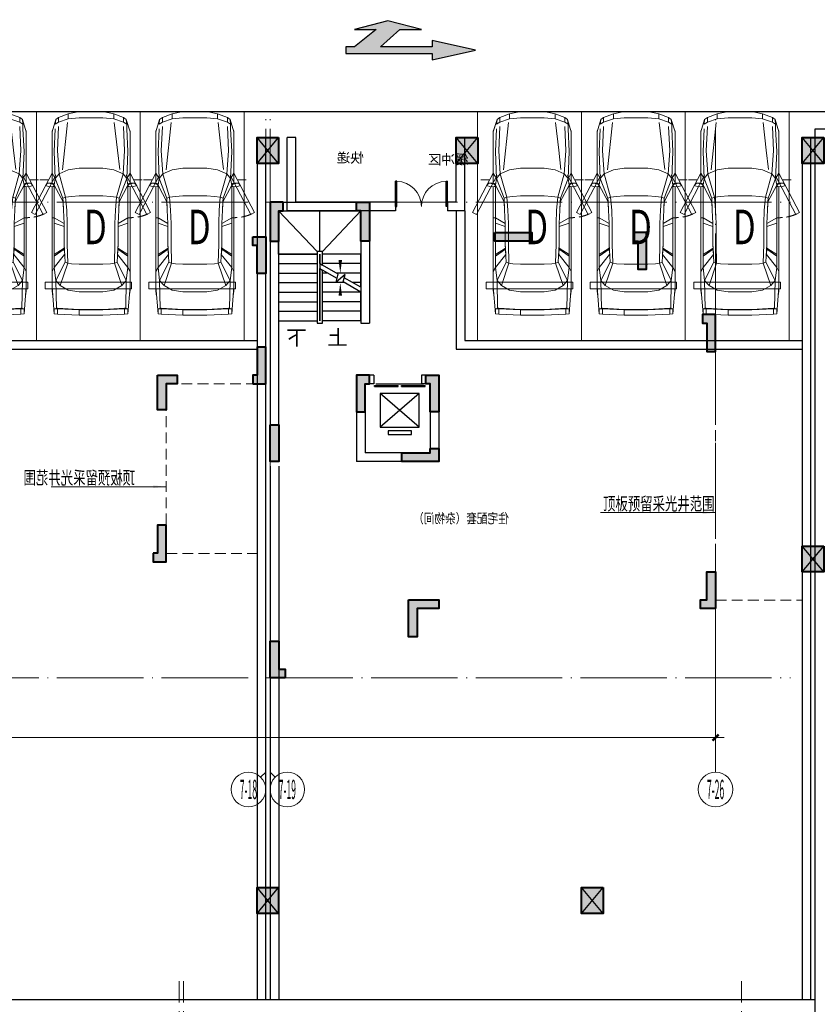
# Model space of a CAD drawing. Extents: x 718350208 to 1439593565, y 2525566529 to 5071443259.
# Drawn here: x 719666668 to 719685107, y 2535594890 to 2535617663 of the extents above; entities that cross this region are included whole.
import ezdxf
from ezdxf.enums import TextEntityAlignment as Align

# ---------------------------------------------------------------- set-up
doc = ezdxf.new("R2010")
doc.units = 0
doc.header["$LTSCALE"] = 1000
doc.header["$MEASUREMENT"] = 0
for name, pattern in [('( Hidden )', [0.375, 0.25, -0.125]), ('DASH', [0.35, 0.25, -0.1]), ('DOTE', [2.42, 2, -0.2, 0.02, -0.2])]:
    doc.linetypes.add(name, pattern=pattern)
doc.layers.get('0').update_dxf_attribs({"lineweight": 5})
for name, color, linetype in [('000QY箭头图例', 7, 'Continuous'), ('1报建隐藏内容', 6, 'Continuous'), ('2025.03.29结构意见', 1, 'Continuous'), ('A-B-轴标文字', 7, 'Continuous'), ('A-COLU-STEL', 2, 'Continuous'), ('A-DOOR', 2, 'Continuous'), ('A-WALL', 4, 'Continuous'), ('A-WALL-CONC', 30, 'Continuous'), ('A-车道2', 40, 'Continuous'), ('A_N_RMNAME', 7, 'Continuous'), ('AXIS_TEXT', 7, 'Continuous'), ('DIM_SYMB', 3, 'Continuous'), ('EVTR', 2, 'Continuous'), ('STAIR', 2, 'Continuous'), ('WINDOW', 2, 'Continuous')]:
    doc.layers.add(name, color=color, linetype=linetype)
for name, color, linetype, lineweight in [('A-ANNO-DOTE-AXIS-TEXT', 7, 'Continuous', 9), ('A-ANNO-IDEN', 11, 'Continuous', 15), ('A-B-第一二道尺寸', 3, 'Continuous', 15), ('A-B-轴标', 3, 'Continuous', 9), ('A-B-轴线', 16, 'DOTE', 9), ('A-P-停车位', 195, 'Continuous', 9), ('A-P-家具', 46, 'Continuous', 9), ('A-W-索引', 54, 'Continuous', 15), ('S-COLU', 1, 'Continuous', 40), ('S-WALL', 1, 'Continuous', 40), ('S-WALL-HATC', 9, 'Continuous', 9)]:
    doc.layers.add(name, color=color, linetype=linetype, lineweight=lineweight)
doc.styles.add('_TCH_DIM', font='SIMPLEX', dxfattribs={"bigfont": 'GBCBIG'})
doc.styles.add('COMPLEX', font='complex')
doc.styles.add('DIM3-100', font='tssdeng', dxfattribs={"width": 0.7, "bigfont": 'hztxt'})
doc.styles.add('GLA_T_G03', font='simhei.ttf')
doc.styles.add('hz', font='simplex', dxfattribs={"width": 0.7, "bigfont": 'hztxt'})
doc.styles.get("Standard").update_dxf_attribs({"font": 'romans.shx', "bigfont": 'hzdx.shx'})
doc.dimstyles.new('DIM_3-100', dxfattribs={"dimscale": 100, "dimtxt": 3, "dimasz": 1, "dimexe": 1.5, "dimexo": 2.5, "dimgap": 1.5, "dimtad": 1, "dimdec": 0, "dimzin": 1, "dimdsep": 46, "dimtxsty": 'Standard', "dimblk1": 'ARCHTICK', "dimblk2": 'ARCHTICK', "dimsah": 1, "dimcen": 2.5, "dimdle": 2, "dimclrd": 256, "dimclre": 256, "dimclrt": 7, "dimaunit": 1, "dimazin": 0, "dimtfac": 1, "dimtdec": 0, "dimtix": 1, "dimtmove": 2, "dimatfit": 3, "dimldrblk": 'ARCHTICK', "dimfxl": 0, "dimtolj": 1, "dimlwd": -1, "dimlwe": -1, "dimarcsym": 0})

# ---------------------------------------------------------------- blocks, each defined once
blk = doc.blocks.new('$DORLIB2D$00000127')
at = {"color": 0}
for points in [[(-0.533, 0.795), (-0.533, 0.69)], [(-0.033, 0.795), (-0.533, 0.795)], [(-0.033, 0.69), (-0.533, 0.69)], [(-0.033, 0.795), (-0.033, 0.69)], [(0.533, 0.795), (0.033, 0.795)], [(0.033, 0.795), (0.033, 0.69)], [(0.533, 0.69), (0.033, 0.69)], [(0.533, 0.795), (0.533, 0.69)], [(0.5, 0.5), (-0.5, 0.5)]]:
    blk.add_lwpolyline(points, dxfattribs=at)
blk = doc.blocks.new('asdadadaasaa')
at = {"color": 0}
for p, q in [((2374889, 551507), (2374889, 551707)), ((2376689, 551707), (2376689, 551507))]:
    blk.add_line(p, q, dxfattribs=at)
at = {"layer": 'A-WALL'}
for p, q in [((2376889, 555707), (2374589, 555707)), ((2374589, 555707), (2374589, 552907)), ((2376889, 555707), (2376689, 555707)), ((2376889, 555657), (2376889, 551607)), ((2376689, 555507), (2374789, 555507)), ((2374789, 555507), (2374789, 552907)), ((2376689, 555457), (2376689, 551707)), ((2374789, 552907), (2374589, 552907)), ((2372989, 551707), (2373389, 551707)), ((2372989, 551707), (2372989, 549707)), ((2374489, 551707), (2374889, 551707)), ((2374889, 551707), (2374889, 551707)), ((2376889, 551607), (2376889, 549707)), ((2373189, 551507), (2373389, 551507)), ((2373189, 551507), (2373189, 549907)), ((2374489, 551507), (2374689, 551507)), ((2374689, 551507), (2374689, 549907)), ((2374889, 551507), (2374889, 549707)), ((2376689, 551507), (2376689, 549907)), ((2373189, 549907), (2374689, 549907)), ((2372989, 549707), (2374689, 549707)), ((2374689, 549707), (2374789, 549707)), ((2374689, 549707), (2374889, 549707))]:
    blk.add_line(p, q, dxfattribs=at)
for points in [[(2373389, 551707), (2373389, 551507)], [(2374489, 551707), (2374489, 551507)], [(2374889, 551707), (2374889, 551507)], [(2376689, 551707), (2376689, 551507)]]:
    blk.add_lwpolyline(points, dxfattribs=at)
at = {"layer": 'DIM_SYMB'}
for points in [[(2376214, 552857, 0, 0, 0), (2376214, 555007, 0, 0, 0), (2375264, 555007, 0, 0, 0), (2375264, 554067, 0, 80, 0), (2375264, 554367, 0, 0, 0)], [(2375264, 552857, 0, 0, 0), (2375264, 553847, 0, 80, 0), (2375264, 553547, 0, 0, 0)]]:
    blk.add_lwpolyline(points, format="xyseb", dxfattribs=at)
at = {"layer": 'EVTR'}
for p, q in [((2373439, 550502), (2373439, 551282)), ((2373439, 551282), (2374339, 551282)), ((2373439, 550502), (2374339, 551282)), ((2373439, 551282), (2374339, 550502)), ((2374339, 551282), (2374339, 550502)), ((2374339, 550502), (2373439, 550502)), ((2373619, 550332), (2373619, 550417)), ((2373619, 550417), (2374159, 550417)), ((2374159, 550417), (2374159, 550332)), ((2374159, 550332), (2373619, 550332))]:
    blk.add_line(p, q, dxfattribs=at)
at = {"layer": 'STAIR'}
for p, q in [((2376689, 555507), (2374789, 555507)), ((2374789, 555507), (2374789, 554507)), ((2376689, 554507), (2376689, 555507)), ((2374789, 553740), (2374789, 554507)), ((2374789, 554507), (2375679, 554507)), ((2374789, 554507), (2375679, 554507)), ((2375739, 554289), (2375679, 554254)), ((2376689, 554507), (2375799, 554507)), ((2375799, 554507), (2376689, 554507)), ((2376689, 554507), (2376689, 552967)), ((2374789, 554287), (2375679, 554287)), ((2374789, 554067), (2375354, 554067)), ((2375311, 554042), (2375679, 554254)), ((2375337, 553942), (2375679, 554139)), ((2375554, 554067), (2375679, 554067)), ((2375739, 554173), (2375679, 554139)), ((2376689, 554287), (2375799, 554287)), ((2376689, 554067), (2375799, 554067)), ((2374789, 553740), (2375172, 553962)), ((2374789, 553625), (2375199, 553862)), ((2374789, 553847), (2374973, 553847)), ((2375199, 553862), (2375153, 554034)), ((2375153, 554034), (2375359, 553861)), ((2375173, 553847), (2375679, 553847)), ((2375359, 553861), (2375311, 554042)), ((2376689, 553847), (2375799, 553847)), ((2374789, 552967), (2374789, 553625)), ((2374792, 553627), (2375679, 553627)), ((2376689, 553627), (2375799, 553627)), ((2374789, 553407), (2375679, 553407)), ((2376689, 553407), (2375799, 553407)), ((2374789, 553187), (2375679, 553187)), ((2376689, 553187), (2375799, 553187)), ((2374789, 552967), (2375679, 552967)), ((2376689, 552967), (2375799, 552967))]:
    blk.add_line(p, q, dxfattribs=at)
for points in [[(2375679, 554567), (2374789, 555507)], [(2375739, 554567), (2375739, 555507)], [(2375799, 554567), (2376689, 555507)], [(2375679, 554254), (2375679, 554567), (2375799, 554567), (2375799, 552907), (2375679, 552907), (2375679, 554139)], [(2375739, 554289), (2375739, 554507), (2375739, 552967), (2375739, 554173)]]:
    blk.add_lwpolyline(points, dxfattribs=at)
at = {"layer": 'A-DOOR', "xscale": -1100, "yscale": 200, "zscale": 200, "rotation": 180.0000000000008}
blk.add_blockref('$DORLIB2D$00000127', (2373889, 551607), dxfattribs=at)
at = {"layer": 'A_N_RMNAME', "style": 'GLA_T_G03', "width": 0.8}
blk.add_text('住宅配套（杂物间）', height=225.3, dxfattribs=at).set_placement((2371368, 548283))
at = {"layer": 'DIM_SYMB', "color": 7, "style": '_TCH_DIM'}
for s, p in [('上', (2375089, 552402)), ('下', (2376039, 552402))]:
    blk.add_text(s, height=350, dxfattribs=at).set_placement(p)
blk = doc.blocks.new('BFDGNDFGSDRGSRE')
at = {"layer": 'A-COLU-STEL', "xscale": -1}
blk.add_blockref('asdadadaasaa', (722049344, 2535057334), dxfattribs=at)
blk = doc.blocks.new('A$C5F3A262D')
at = {"layer": 'S-COLU'}
blk.add_hatch(color=256, dxfattribs=at).paths.add_polyline_path([(250, 300), (250, -300), (-250, -300), (-250, 300)])
at = {"layer": 'Defpoints'}
for p, q in [((250, -300), (-250, 300)), ((-250, -300), (250, 300))]:
    blk.add_line(p, q, dxfattribs=at)
at = {"layer": 'S-COLU'}
blk.add_lwpolyline([(250, 300), (250, -300), (-250, -300), (-250, 300)], close=True, dxfattribs=at)
blk = doc.blocks.new('A$C0C5B29B9')
at = {"layer": '2025.03.29结构意见'}
for p in [(-177864, 129366), (-173263, 129366, 0), (-165264, 129366), (-165264, 119916), (-177864, 112016), (-170364, 112016)]:
    blk.add_blockref('A$C5F3A262D', p, dxfattribs=at)
blk = doc.blocks.new('$DorLib2D$00000002')
for p, q in [((-0.5, 0), (-0.5, 0.4875)), ((-0.475, 0.4875), (-0.5, 0.4875)), ((-0.475, 0), (-0.475, 0.4875)), ((0.475, 0), (0.475, 0.4875)), ((0.475, 0.4875), (0.5, 0.4875)), ((0.5, 0), (0.5, 0.4875)), ((-0.5, 0), (-0.475, 0)), ((0.5, 0), (0.475, 0))]:
    blk.add_line(p, q)
at = {"lineweight": 13}
for centre, start, end in [((-0.4875, 0), 0, 88.53072), ((0.4875, 0), 91.46928, 180)]:
    blk.add_arc(centre, 0.4875, start, end, dxfattribs=at)
blk = doc.blocks.new('NHGNSRTGAERGFAER')
at = {"layer": 'A-WALL'}
for p, q in [((719586450, 2535873748), (719586250, 2535873748)), ((719586250, 2535872048), (719586250, 2535873748)), ((719586450, 2535872248), (719586450, 2535873748)), ((719590150, 2535872248), (719590150, 2535873748)), ((719590150, 2535873748), (719590350, 2535873748)), ((719590350, 2535872048), (719590350, 2535873748)), ((719586450, 2535872248), (719586650, 2535872248)), ((719587850, 2535872248), (719590150, 2535872248)), ((719586250, 2535872048), (719586650, 2535872048)), ((719587850, 2535872048), (719590350, 2535872048))]:
    blk.add_line(p, q, dxfattribs=at)
for points in [[(719586650, 2535872248), (719586650, 2535872048)], [(719587850, 2535872248), (719587850, 2535872048)]]:
    blk.add_lwpolyline(points, dxfattribs=at)
at = {"layer": 'WINDOW', "xscale": 1200, "yscale": 1200, "zscale": 150}
blk.add_blockref('$DorLib2D$00000002', (719587250, 2535872148), dxfattribs=at)
at = {"layer": 'A_N_RMNAME', "style": 'GLA_T_G03'}
for s, p in [('缓冲区', (719586161, 2535873122)), ('快递', (719588582, 2535873162))]:
    blk.add_text(s, height=229.2, dxfattribs=at).set_placement(p)
blk = doc.blocks.new('XCVASDVAEFAE')
at = {"layer": 'A-WALL'}
for points in [[(719682256, 2535434262), (719682256, 2535454211), (719682056, 2535454211), (719682056, 2535434262)], [(719674055, 2535452513), (719674055, 2535449313), (719682055, 2535449313)], [(719674255, 2535452513), (719674255, 2535449513), (719682055, 2535449513)], [(719670156, 2535446713), (719670156, 2535434262)], [(719670356, 2535446713), (719670356, 2535434262)]]:
    blk.add_lwpolyline(points, dxfattribs=at)
blk = doc.blocks.new('A$C102115F3')
at = {"layer": 'S-WALL-HATC'}
h = blk.add_hatch(color=256, dxfattribs=at)
h.dxf.hatch_style = 1
h.paths.add_polyline_path([(-3400, 4200), (-3700, 4200), (-3700, 3300), (-3500, 3300), (-3500, 4000), (-3400, 4000)])
h = blk.add_hatch(color=256, dxfattribs=at)
h.dxf.hatch_style = 1
h.paths.add_polyline_path([(-1700, 4200), (-1400, 4200), (-1400, 3300), (-1600, 3300), (-1600, 4000), (-1700, 4000)])
h = blk.add_hatch(color=256, dxfattribs=at)
h.dxf.hatch_style = 1
h.paths.add_polyline_path([(1500, 3500), (2350, 3500), (2350, 3300), (1500, 3300)])
h = blk.add_hatch(color=256, dxfattribs=at)
h.dxf.hatch_style = 1
h.paths.add_polyline_path([(5000, 3500), (4700, 3500), (4700, 3300), (4800, 3300), (4800, 2650), (5000, 2650)])
h = blk.add_hatch(color=256, dxfattribs=at)
h.dxf.hatch_style = 1
h.paths.add_polyline_path([(6600, 1600), (6300, 1600), (6300, 1400), (6400, 1400), (6400, 750), (6600, 750)])
h = blk.add_hatch(color=256, dxfattribs=at)
h.dxf.hatch_style = 1
h.paths.add_polyline_path([(-1400, 200), (-1700, 200), (-1700, -650), (-1500, -650), (-1500, 0), (-1400, 0)])
h = blk.add_hatch(color=256, dxfattribs=at)
h.dxf.hatch_style = 1
h.paths.add_polyline_path([(-100, 200), (200, 200), (200, -650), (0, -650), (0, 0), (-100, 0)])
h = blk.add_hatch(color=256, dxfattribs=at)
h.dxf.hatch_style = 1
h.paths.add_polyline_path([(-3700, -950), (-3500, -950), (-3500, -1800), (-3700, -1800)])
h = blk.add_hatch(color=256, dxfattribs=at)
h.dxf.hatch_style = 1
h.paths.add_polyline_path([(0, -1500), (200, -1500), (200, -1800), (-650, -1800), (-650, -1600), (0, -1600)])
h = blk.add_hatch(color=256, dxfattribs=at)
h.dxf.hatch_style = 1
h.paths.add_polyline_path([(6600, -5200), (6250, -5200), (6250, -5000), (6400, -5000), (6400, -4350), (6600, -4350)])
h = blk.add_hatch(color=256, dxfattribs=at)
h.dxf.hatch_style = 1
h.paths.add_polyline_path([(-500, -5000), (200, -5000), (200, -5200), (-300, -5200), (-300, -5850), (-500, -5850)])
h = blk.add_hatch(color=256, dxfattribs=at)
h.dxf.hatch_style = 1
h.paths.add_polyline_path([(-3350, -6800), (-3700, -6800), (-3700, -5950), (-3500, -5950), (-3500, -6600), (-3350, -6600)])
at = {"layer": 'S-WALL'}
for points in [[(-3400, 4200), (-3700, 4200), (-3700, 3300), (-3500, 3300), (-3500, 4000), (-3400, 4000)], [(-1700, 4200), (-1400, 4200), (-1400, 3300), (-1600, 3300), (-1600, 4000), (-1700, 4000)], [(1500, 3500), (2350, 3500), (2350, 3300), (1500, 3300)], [(5000, 3500), (4700, 3500), (4700, 3300), (4800, 3300), (4800, 2650), (5000, 2650)], [(6600, 1600), (6300, 1600), (6300, 1400), (6400, 1400), (6400, 750), (6600, 750)], [(-1400, 200), (-1700, 200), (-1700, -650), (-1500, -650), (-1500, 0), (-1400, 0)], [(-100, 200), (200, 200), (200, -650), (0, -650), (0, 0), (-100, 0)], [(-3700, -950), (-3500, -950), (-3500, -1800), (-3700, -1800)], [(0, -1500), (200, -1500), (200, -1800), (-650, -1800), (-650, -1600), (0, -1600)], [(6600, -5200), (6250, -5200), (6250, -5000), (6400, -5000), (6400, -4350), (6600, -4350)], [(-500, -5000), (200, -5000), (200, -5200), (-300, -5200), (-300, -5850), (-500, -5850)], [(-3350, -6800), (-3700, -6800), (-3700, -5950), (-3500, -5950), (-3500, -6600), (-3350, -6600)]]:
    blk.add_lwpolyline(points, close=True, dxfattribs=at)
blk = doc.blocks.new('369DSFSDDDDD')
at = {"layer": 'S-WALL-HATC'}
h = blk.add_hatch(color=256, dxfattribs=at)
h.dxf.hatch_style = 1
h.paths.add_polyline_path([(-2236258, -1106510), (-2236558, -1106510), (-2236558, -1107360), (-2236358, -1107360), (-2236358, -1106710), (-2236258, -1106710)])
h = blk.add_hatch(color=256, dxfattribs=at)
h.dxf.hatch_style = 1
h.paths.add_polyline_path([(-2236258, -1109910), (-2236558, -1109910), (-2236558, -1109060), (-2236358, -1109060), (-2236358, -1109710), (-2236258, -1109710)])
h = blk.add_hatch(color=256, dxfattribs=at)
h.dxf.hatch_style = 1
h.paths.add_polyline_path([(-2234058, -1109710), (-2234508, -1109710), (-2234508, -1109910), (-2234258, -1109910), (-2234258, -1110510), (-2234058, -1110510)])
h = blk.add_hatch(color=256, dxfattribs=at)
h.dxf.hatch_style = 1
h.paths.add_polyline_path([(-2233958, -1113830), (-2233958, -1114030), (-2234258, -1114030), (-2234258, -1113180), (-2234058, -1113180), (-2234058, -1113830)])
at = {"layer": 'S-WALL'}
for points in [[(-2236258, -1106510), (-2236558, -1106510), (-2236558, -1107360), (-2236358, -1107360), (-2236358, -1106710), (-2236258, -1106710)], [(-2236258, -1109910), (-2236558, -1109910), (-2236558, -1109060), (-2236358, -1109060), (-2236358, -1109710), (-2236258, -1109710)], [(-2234058, -1109710), (-2234508, -1109710), (-2234508, -1109910), (-2234258, -1109910), (-2234258, -1110510), (-2234058, -1110510)], [(-2233958, -1113830), (-2233958, -1114030), (-2234258, -1114030), (-2234258, -1113180), (-2234058, -1113180), (-2234058, -1113830)]]:
    blk.add_lwpolyline(points, close=True, dxfattribs=at)
at = {"layer": 'A-WALL-CONC', "xscale": -1}
blk.add_blockref('A$C102115F3', (-2240358, -1109910), dxfattribs=at)
blk = doc.blocks.new('hdgndrthsrtgsergserg')
at = {"layer": 'A-B-轴线', "xscale": -1}
blk.add_blockref('369DSFSDDDDD', (717435797, 2536719151), dxfattribs=at)
blk = doc.blocks.new('_ARROW')
blk.add_solid([(0, 0), (-1, 0.1), (-1, -0.1)])
blk = doc.blocks.new('NJGNMDRTYHSERGTAWER')
at = {"layer": 'A-ANNO-IDEN', "linetype": '( Hidden )'}
blk.add_lwpolyline([(719595955, 2535516140), (719598055, 2535516140), (719598055, 2535512220), (719595955, 2535512220)], close=True, dxfattribs=at)
at = {"layer": 'A-W-索引'}
blk.add_line((719600716, 2535513762), (719598055, 2535513762), dxfattribs=at)
at = {"layer": 'A-W-索引', "xscale": -300, "yscale": 300, "zscale": 300}
blk.add_blockref('_ARROW', (719598055, 2535513762), dxfattribs=at)
at = {"layer": 'A-W-索引', "style": 'DIM3-100', "width": 0.7}
blk.add_text('顶板预留采光井范围', height=300, dxfattribs=at).set_placement((719598774, 2535513969), align=Align.MIDDLE_LEFT)
blk = doc.blocks.new('NHGMNDRTHSERGEASR')
at = {"layer": 'A-ANNO-IDEN', "linetype": '( Hidden )'}
blk.add_lwpolyline([(719684755, 2535610040), (719682755, 2535610040), (719682755, 2535604240), (719684755, 2535604240)], close=True, dxfattribs=at)
at = {"layer": 'A-W-索引'}
blk.add_line((719680094, 2535606262), (719682755, 2535606262), dxfattribs=at)
at = {"layer": '1报建隐藏内容', "xscale": -1}
blk.add_blockref('NJGNMDRTYHSERGTAWER', (1439268110, 93100), dxfattribs=at)
at = {"layer": 'A-W-索引', "xscale": 300, "yscale": 300, "zscale": 300}
blk.add_blockref('_ARROW', (719682755, 2535606262), dxfattribs=at)
at = {"layer": 'A-W-索引', "style": 'DIM3-100', "width": 0.7}
blk.add_text('顶板预留采光井范围', height=300, dxfattribs=at).set_placement((719680153, 2535606468), align=Align.MIDDLE_LEFT)
blk = doc.blocks.new('fsdgsdg')
at = {"layer": 'A-P-家具'}
for p, q in [((31403, 23699), (31454, 24327)), ((31454, 24327), (31529, 24340)), ((31454, 24214), (31454, 24327)), ((31454, 24214), (31529, 24214)), ((31504, 24201), (31466, 24214)), ((31491, 23561), (31504, 24201)), ((31529, 24201), (31504, 24201)), ((31529, 24340), (32031, 24365)), ((31529, 24201), (31529, 24340)), ((32031, 24239), (31529, 24214)), ((31780, 24214), (31529, 24201)), ((31780, 24227), (31780, 24214)), ((31780, 24214), (32031, 24227)), ((32031, 24365), (32031, 24239)), ((32031, 24365), (32580, 24365)), ((32031, 24239), (32580, 24239)), ((32580, 24227), (32031, 24227)), ((32580, 24365), (33082, 24340)), ((33082, 24214), (32580, 24239)), ((32831, 24214), (32580, 24227)), ((32831, 24227), (32831, 24214)), ((33082, 24201), (32831, 24214)), ((33082, 24340), (33157, 24327)), ((33082, 24201), (33082, 24340)), ((33082, 24214), (33157, 24214)), ((33082, 24201), (33107, 24201)), ((33145, 24214), (33107, 24201)), ((33107, 24201), (33120, 23561)), ((33208, 23699), (33157, 24327)), ((33157, 24214), (33157, 24327)), ((31403, 23787), (31414, 23888)), ((31403, 23787), (31403, 21390)), ((31414, 23888), (31415, 23889)), ((31592, 23675), (31780, 23787)), ((32031, 23825), (31780, 23787)), ((32580, 23825), (32031, 23825)), ((32831, 23787), (32580, 23825)), ((32831, 23787), (33019, 23675)), ((33208, 23787), (33197, 23887)), ((33208, 23787), (33197, 23886)), ((33208, 21390), (33208, 23787)), ((31454, 23260), (31491, 23561)), ((31592, 23675), (31491, 23561)), ((31705, 23134), (31491, 23561)), ((31767, 23160), (31592, 23675)), ((32844, 23160), (33019, 23675)), ((32906, 23134), (33120, 23561)), ((33120, 23561), (33019, 23675)), ((33120, 23561), (33157, 23260)), ((31403, 23348), (31454, 23260)), ((31454, 23260), (31694, 22959)), ((31454, 21353), (31454, 23260)), ((32917, 22959), (33157, 23260)), ((33208, 23348), (33157, 23260)), ((33157, 21353), (33157, 23260)), ((31705, 23134), (31680, 22720)), ((31705, 23134), (31767, 23160)), ((31755, 22720), (31767, 23160)), ((31855, 23172), (31767, 23160)), ((32031, 23185), (31855, 23172)), ((32580, 23185), (32031, 23185)), ((32756, 23172), (32580, 23185)), ((32844, 23160), (32756, 23172)), ((32906, 23134), (32844, 23160)), ((32844, 23160), (32856, 22720)), ((32931, 22720), (32906, 23134)), ((31685, 22833), (31454, 22996)), ((31685, 22808), (31454, 22962)), ((31685, 22808), (31680, 22720)), ((31692, 22931), (31685, 22833)), ((31685, 22833), (31685, 22808)), ((32918, 22940), (32926, 22833)), ((32926, 22833), (33157, 22996)), ((32926, 22808), (33157, 22962)), ((32926, 22808), (32926, 22833)), ((32926, 22808), (32931, 22720)), ((31680, 22720), (31680, 22245)), ((31755, 22245), (31755, 22720)), ((32856, 22245), (32856, 22720)), ((32931, 22720), (32931, 22245)), ((31454, 22110), (31403, 22107)), ((31680, 22307), (31454, 22232)), ((31454, 22110), (31680, 22245)), ((31667, 21931), (31680, 22245)), ((31755, 22245), (31742, 21931)), ((32869, 21931), (32856, 22245)), ((32931, 22307), (33157, 22232)), ((32944, 21931), (32931, 22245)), ((32931, 22245), (33157, 22110)), ((33157, 22110), (33208, 22107)), ((31015, 22033), (30927, 21988)), ((31403, 21077), (30927, 21988)), ((31491, 21123), (31015, 22033)), ((31654, 21655), (31667, 21931)), ((31657, 21743), (31667, 21931)), ((31717, 21630), (31742, 21931)), ((32894, 21630), (32869, 21931)), ((32954, 21743), (32944, 21931)), ((32957, 21655), (32944, 21931)), ((33120, 21123), (33596, 22033)), ((33207, 21077), (33683, 21988)), ((33596, 22033), (33683, 21988)), ((31657, 21743), (31454, 21353)), ((31479, 21203), (31654, 21655)), ((31654, 21655), (31657, 21743)), ((31654, 21655), (31717, 21630)), ((32957, 21655), (32894, 21630)), ((32954, 21743), (33157, 21353)), ((32957, 21655), (32954, 21743)), ((32957, 21655), (33132, 21203)), ((31567, 21089), (31717, 21630)), ((31717, 21630), (31855, 21617)), ((32031, 21604), (31855, 21617)), ((32031, 21604), (32580, 21604)), ((32756, 21617), (32580, 21604)), ((32894, 21630), (32756, 21617)), ((32894, 21630), (33044, 21089)), ((31345, 21393), (31251, 21363)), ((31251, 21363), (31299, 21312)), ((31299, 21312), (31412, 21326)), ((31412, 21311), (31299, 21312)), ((31430, 21389), (31345, 21393)), ((31403, 21312), (31403, 20098)), ((31479, 21203), (31403, 21077)), ((31454, 21353), (31412, 21326)), ((31412, 21326), (31455, 21353)), ((31412, 21311), (31412, 21326)), ((31412, 21311), (31455, 21324)), ((31453, 21357), (31430, 21389)), ((31454, 21353), (31479, 21203)), ((31455, 21324), (31454, 21353)), ((31454, 20575), (31479, 21203)), ((31479, 21203), (31567, 21089)), ((33044, 21089), (33132, 21203)), ((33132, 21203), (33157, 21353)), ((33208, 21077), (33132, 21203)), ((33157, 20575), (33132, 21203)), ((33156, 21353), (33199, 21326)), ((33157, 21353), (33156, 21324)), ((33199, 21311), (33156, 21324)), ((33157, 21353), (33199, 21326)), ((33158, 21356), (33181, 21389)), ((33181, 21389), (33266, 21393)), ((33312, 21312), (33199, 21326)), ((33199, 21326), (33199, 21311)), ((33199, 21311), (33312, 21312)), ((33208, 20098), (33208, 21312)), ((33266, 21393), (33360, 21363)), ((33312, 21312), (33360, 21363)), ((31567, 21089), (31529, 20563)), ((31567, 21089), (31780, 21002)), ((31643, 21000), (31759, 19907)), ((31780, 21002), (32031, 20964)), ((32580, 20964), (32031, 20964)), ((32831, 21002), (32580, 20964)), ((33044, 21089), (32831, 21002)), ((32916, 20546), (32968, 20996)), ((33044, 21089), (33082, 20563)), ((31454, 20575), (31479, 20048)), ((31554, 19998), (31529, 20563)), ((32843, 19903), (32916, 20546)), ((33082, 20563), (33057, 19998)), ((33132, 20048), (33157, 20575)), ((31403, 20123), (31491, 19839)), ((31419, 20071), (31403, 20123)), ((31403, 20098), (31419, 20071)), ((31491, 19839), (31419, 20071)), ((33120, 19839), (33208, 20123)), ((33132, 20048), (33132, 19947)), ((31491, 19839), (31479, 19947)), ((31554, 19897), (31479, 19947)), ((31554, 19789), (31491, 19839)), ((31554, 19789), (31554, 19897)), ((31554, 19897), (31780, 19822)), ((31780, 19701), (31780, 19822)), ((32031, 19797), (31780, 19822)), ((32831, 19822), (32580, 19797)), ((32831, 19822), (33057, 19897)), ((32831, 19822), (32831, 19701)), ((33057, 19897), (33132, 19947)), ((33057, 19897), (33057, 19789)), ((33120, 19839), (33057, 19789)), ((33132, 19947), (33120, 19839)), ((31554, 19789), (31780, 19701)), ((32031, 19651), (31780, 19701)), ((32580, 19797), (32031, 19797)), ((32031, 19651), (32580, 19651)), ((32580, 19651), (32831, 19701)), ((33057, 19789), (32831, 19701))]:
    blk.add_line(p, q, dxfattribs=at)
for points in [[(31120, 21230), (31318, 21230)], [(33490, 21230), (33293, 21230)]]:
    blk.add_lwpolyline(points, dxfattribs=at)
at = {"layer": 'A-P-家具', "linetype": 'DASH'}
blk.add_arc((33207, 21077), 1030, 66.0913, 90, dxfattribs=at)
blk = doc.blocks.new('fgfgggFDHGHJGJGGHHGHGHJJJfggfghhcar')
at = {"layer": 'A-P-停车位', "extrusion": (-5.20165e-07, -2.03356e-13, 1)}
for points in [[(2400, 0), (0, 0), (0, -5300), (2400, -5300)], [(0, -5300), (0, 0), (2400, 0), (2400, -5300)], [(200, -4100), (2200, -4100), (2200, -3950), (200, -3950)]]:
    blk.add_lwpolyline(points, close=True, dxfattribs=at)
at = {"layer": 'A-P-停车位', "extrusion": (5.20165e-07, 2.03356e-13, -1), "zscale": -1.000000000000001, "rotation": 180.0000000310159}
blk.add_blockref('fsdgsdg', (31043, 19650), dxfattribs=at)
at = {"layer": 'A-P-停车位', "style": 'hz', "text_generation_flag": 4, "width": 0.7}
blk.add_text('D', height=800, dxfattribs=at).set_placement((1101, -2271))
blk = doc.blocks.new('_axiso2')
blk.add_line((0.354, 0.146), (0.5, 0))
blk.add_circle((0, 0.5), 0.5)
at = {"layer": 'A-B-轴标文字', "style": 'COMPLEX', "width": 1.041667}
blk.add_attdef('A', text='', height=0.56, dxfattribs=at).set_placement((-0.25, 0.22), (0.25, 0.22), align=Align.FIT)
blk = doc.blocks.new('_axiso1')
blk.add_line((0.354, -0.146), (0.5, 0))
blk.add_circle((0, -0.5), 0.5)
at = {"layer": 'A-B-轴标文字', "style": 'COMPLEX', "width": 1.041667}
blk.add_attdef('A', text='', height=0.56, dxfattribs=at).set_placement((-0.25, -0.78), (0.25, -0.78), align=Align.FIT)
blk = doc.blocks.new('_axiso')
blk.add_circle((0, 0), 0.5)
at = {"layer": 'A-ANNO-DOTE-AXIS-TEXT', "style": 'COMPLEX', "width": 1.041667}
blk.add_attdef('A', text='', height=0.56, dxfattribs=at).set_placement((-0.25, -0.28), (0.25, -0.28), align=Align.FIT)
blk = doc.blocks.new('_ArchTick')
at = {"const_width": 0.5}
blk.add_lwpolyline([(-0.7, -0.7), (0.7, 0.7)], dxfattribs=at)
blk = doc.blocks.new('*D10858')
at = {"layer": 'A-B-第一二道尺寸', "transparency": 16777216}
for p, q in [((719905426.362046, 2535603208.8459), (719905426.362046, 2535600908.8459)), ((719953126.362046, 2535603208.8459), (719953126.362046, 2535600908.8459)), ((719953326.362046, 2535601058.8459), (719905226.362046, 2535601058.8459))]:
    blk.add_line(p, q, dxfattribs=at)
at = {"layer": 'Defpoints', "color": 0, "transparency": 16777216}
for p in [(719905426.362046, 2535603458.8459), (719953126.362046, 2535603458.8459), (719905426.362046, 2535601058.8459)]:
    blk.add_point(p, dxfattribs=at)
at = {"layer": 'A-B-第一二道尺寸', "transparency": 16777216, "xscale": 100, "yscale": 100, "zscale": 100, "rotation": 180}
blk.add_blockref('_ArchTick', (719905426.362046, 2535601058.8459), dxfattribs=at)
at = {"layer": 'A-B-第一二道尺寸', "transparency": 16777216, "xscale": 100, "yscale": 100, "zscale": 100}
blk.add_blockref('_ArchTick', (719953126.362046, 2535601058.8459), dxfattribs=at)
at = {"layer": 'A-B-第一二道尺寸', "color": 7, "transparency": 16777216, "insert": (719931876.362046, 2535601358.8459), "char_height": 300, "attachment_point": 5}
blk.add_mtext('\\A1;47700', dxfattribs=at)
blk = doc.blocks.new('1223dddd')
at = {"layer": 'A-B-轴线'}
for p, q in [((-1993109.3, -1322030.3), (-1993109.3, -1309441.6)), ((-1993009.3, -1322030.3), (-1993009.3, -1309441.6)), ((-1980109.3, -1322030.3), (-1980109.3, -1309441.6))]:
    blk.add_line(p, q, dxfattribs=at)
blk = doc.blocks.new('dixiahuisuo')
at = {"layer": 'A-WALL'}
for p, q in [((1446811.2, 105528.4), (1446811.2, 124128.4)), ((1446811.2, 124128.4), (1447511.2, 124128.4)), ((1446811.2, 102528.4), (1446811.2, 105528.4))]:
    blk.add_line(p, q, dxfattribs=at)
blk = doc.blocks.new('HEFWEFEW')
at = {"layer": '000QY箭头图例', "true_color": 0xffffff}
h = blk.add_hatch(color=7, dxfattribs=at)
h.dxf.hatch_style = 1
h.paths.add_polyline_path([(119073, 2246), (118848, 1246), (118998, 1246), (118998, 46), (118598, 496), (118598, 996), (118398, 221), (118598, -554), (118598, -54), (118998, -554), (118998, -754), (119148, -754), (119148, 1246), (119298, 1246)])
at = {"layer": '000QY箭头图例', "color": 7, "true_color": 0xffffff}
blk.add_lwpolyline([(119073, 2246), (118848, 1246), (118998, 1246), (118998, 46), (118598, 496), (118598, 996), (118398, 221), (118598, -554), (118598, -54), (118998, -554), (118998, -754), (119148, -754), (119148, 1246), (119298, 1246), (119073, 2246)], dxfattribs=at)
blk = doc.blocks.new('*U10999')
at = {"layer": '000QY箭头图例', "color": 7, "true_color": 0xffffff}
blk.add_blockref('HEFWEFEW', (-1055, -9858), dxfattribs=at)
blk = doc.blocks.new('nhgdnsrtgaergaer')
at = {"layer": '000QY箭头图例', "color": 7, "true_color": 0xffffff, "rotation": 270}
blk.add_blockref('*U10999', (719684819, 2535734977), dxfattribs=at)
blk = doc.blocks.new('7DDDDGBSDFGAWEFAWE')
at = {"layer": 'A-B-轴标'}
for p, q in [((719942726.4, 2535600258.8), (719942726.4, 2535603458.8)), ((719942826.4, 2535600258.8), (719942826.4, 2535603458.8)), ((719953126.4, 2535600258.8), (719953126.4, 2535603458.8))]:
    blk.add_line(p, q, dxfattribs=at)
at = {"layer": 'A-B-轴线'}
for p, q in [((719942726.4, 2535603458.8), (719942726.4, 2535615522.4)), ((719942826.4, 2535603458.8), (719942826.4, 2535615522.4)), ((719953126.4, 2535603458.8), (719953126.4, 2535615522.4)), ((719906440.6, 2535613439.8), (719954862.3, 2535613439.8)), ((719906440.6, 2535602439.8), (719954862.3, 2535602439.8))]:
    blk.add_line(p, q, dxfattribs=at)
at = {"layer": 'A-B-轴标'}
ref = blk.add_blockref('_axiso2', (719942726.4, 2535599858.8), dxfattribs=dict(at, xscale=800, yscale=800, zscale=800, rotation=90))
ref.add_attrib('A', '7-18', dxfattribs={"layer": 'A-B-轴标文字', "height": 448, "style": 'COMPLEX', "width": 0.25}).set_placement((719942126.4, 2535599634.8), (719942526.4, 2535599634.8), align=Align.FIT)
ref = blk.add_blockref('_axiso1', (719942826.4, 2535599858.8), dxfattribs=dict(at, xscale=800, yscale=800, zscale=800, rotation=90))
ref.add_attrib('A', '7-19', dxfattribs={"layer": 'A-B-轴标文字', "height": 448, "style": 'COMPLEX', "width": 0.25}).set_placement((719943026.4, 2535599634.8), (719943426.4, 2535599634.8), align=Align.FIT)
ref = blk.add_blockref('_axiso', (719953126.4, 2535599858.8), dxfattribs=dict(at, xscale=800, yscale=800, zscale=800))
ref.add_attrib('A', '7-26', dxfattribs={"layer": 'AXIS_TEXT', "height": 448, "style": 'COMPLEX', "width": 0.234375}).set_placement((719952926.4, 2535599634.8), (719953326.4, 2535599634.8), align=Align.FIT)
at = {"layer": 'A-B-第一二道尺寸'}
dim = blk.add_linear_dim(base=(719905426.4, 2535601058.8), p1=(719953126.4, 2535603458.8), p2=(719905426.4, 2535603458.8), angle=180, dimstyle='DIM_3-100', dxfattribs=at)
dim.commit()
dim.dimension.update_dxf_attribs({"geometry": '*D10858', "text_midpoint": (719931876.4, 2535601358.8), "dimtype": 128})
blk = doc.blocks.new('DDDDDDDASDAWEFAWRGAWER')
at = {"layer": 'A-B-轴线'}
for name, p in [('7DDDDGBSDFGAWEFAWE', (-270371, 0)), ('1223dddd', (721663464, 2536904864))]:
    blk.add_blockref(name, p, dxfattribs=at)

msp = doc.modelspace()

# ---------------------------------------------------------------- linework, layer by layer
at = {"layer": '1报建隐藏内容'}
for points in [[(719676755.3, 2535613240), (719676755.3, 2535610039.8), (719684755.3, 2535610041.3)], [(719676955.3, 2535613240), (719676955.3, 2535610239.8), (719684755.3, 2535610241.3)], [(719672455.3, 2535607339.8), (719672455.3, 2535594991.3)], [(719672655.3, 2535607339.8), (719672655.3, 2535594991.3)], [(719685054.9, 2535594989.8), (719631055.5, 2535594989.8)]]:
    msp.add_lwpolyline(points, dxfattribs=at)
at = {"layer": 'A-WALL'}
msp.add_lwpolyline([(719684955.3, 2535594991.3), (719684955.3, 2535614939.8), (719684755.3, 2535614939.8), (719684755.3, 2535594991.3)], dxfattribs=at)
at = {"layer": 'A-车道2'}
msp.add_lwpolyline([(719715055.3, 2535574740), (719630855.5, 2535574740), (719630855.5, 2535615540), (719685755.3, 2535615540), (719685755.3, 2535631440)], dxfattribs=at)

# ---------------------------------------------------------------- block references
msp.add_blockref('dixiahuisuo', (718238243.7, 2535491011.3))
at = {"layer": '000QY箭头图例'}
msp.add_blockref('nhgdnsrtgaergaer', (0, 0), dxfattribs=at)
at = {"layer": '1报建隐藏内容'}
for name, p in [('BFDGNDFGSDRGSRE', (-0.4, 399.8)), ('NHGMNDRTHSERGEASR', (0, 0)), ('XCVASDVAEFAE', (-9900.2, 160727.4))]:
    msp.add_blockref(name, p, dxfattribs=at)
at = {"layer": '1报建隐藏内容', "xscale": -1}
msp.add_blockref('NHGNSRTGAERGFAER', (1439263205, -258807.8, 0), dxfattribs=at)
at = {"layer": '2025.03.29结构意见'}
msp.add_blockref('A$C0C5B29B9', (719850268.8, 2535485273.3), dxfattribs=at)
at = {"layer": 'A-B-轴线'}
for name, p in [('DDDDDDDASDAWEFAWRGAWER', (0, 0)), ('hdgndrthsrtgsergserg', (0.2, 0))]:
    msp.add_blockref(name, p, dxfattribs=at)
at = {"layer": 'A-P-停车位', "rotation": 3.790695621551148e-08}
for p in [(719664655.2, 2535615540, 0), (719667055.2, 2535615540, 0), (719669455.2, 2535615540, 0), (719677255.3, 2535615540, 0), (719679655.3, 2535615540, 0), (719682055.3, 2535615540, 0)]:
    msp.add_blockref('fgfgggFDHGHJGJGGHHGHGHJJJfggfghhcar', p, dxfattribs=at)

doc.saveas('drawing.dxf')
